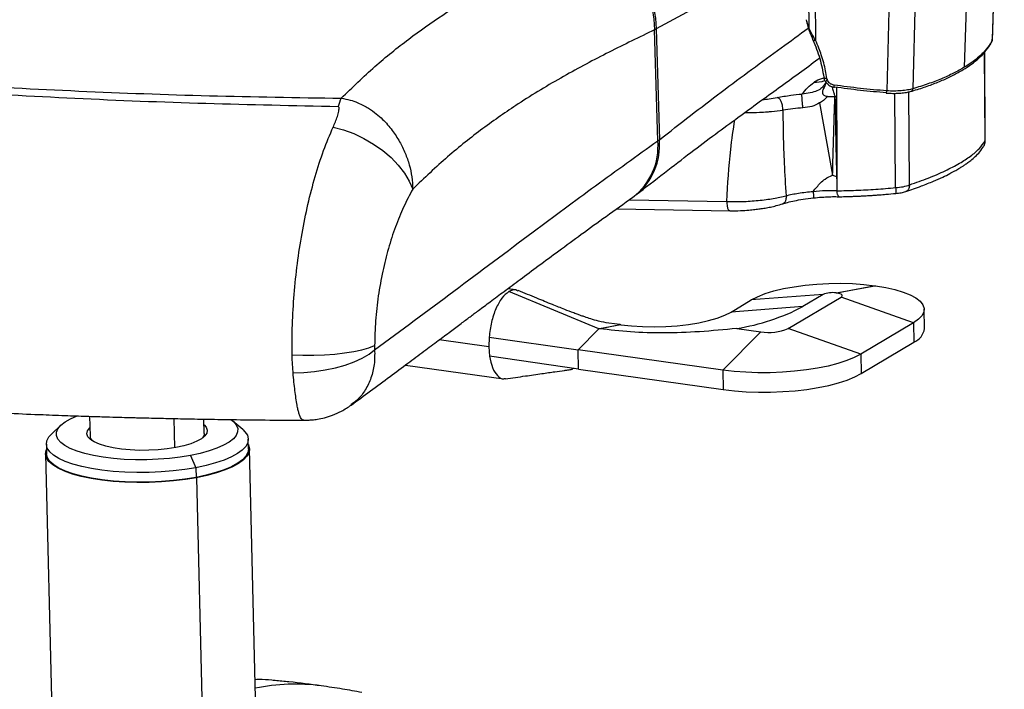
# Model space of a CAD drawing. Units: millimetres. Extents: x -133 to 622, y -439 to 909.
# Drawn here: x 225 to 466, y -114 to 50 of the extents above; entities that cross this region are included whole.
import ezdxf

# ---------------------------------------------------------------- set-up
doc = ezdxf.new("R2010")
doc.units = ezdxf.units.MM

msp = doc.modelspace()

# ---------------------------------------------------------------- linework, layer by layer
at = {"color": 7, "linetype": 'Continuous', "lineweight": 25}
for p, q in [((447.56, 211.3), (443.45, 33.13)), ((441.63, 208.85), (437.03, 32.6)), ((416.96, 205.29), (417.9, 48.1)), ((418.48, 205.03), (419.59, 45.05)), ((465.75, 127.12), (462.83, 44.88)), ((462.94, 45.3), (465.84, 127.24)), ((458.84, 122.28), (456.03, 38.37)), ((417.42, 49.65), (417.38, 50.06)), ((417.9, 48.1), (417.42, 49.65)), ((380.92, 20.35), (380.12, 47.57)), ((380.51, 47.82), (381.31, 20.6)), ((462.89, 45.3), (462.82, 44.88)), ((460.96, 42.03), (461.1, 20.31)), ((461.15, 20.54), (461.01, 42.08)), ((422.03, 34.47), (421.73, 34.09)), ((422.23, 34.96), (422.47, 35.53)), ((424.68, 33.46), (424.69, 31.22)), ((439.18, 8.86), (439.03, 32)), ((442.62, 9.55), (442.47, 32.36)), ((422.55, 31.25), (424.31, 31.22)), ((424.31, 31.22), (424.69, 31.22)), ((423.75, 11.88), (424.73, 11.63)), ((424.82, 10.48), (424.78, 8.19)), ((424.78, 8.19), (424.77, 8.09)), ((373.94, 5.89), (397.81, 5.46)), ((370.87, 3.69), (398.65, 3.19)), ((346.19, -16.24), (344.11, -15.95)), ((366.48, -25.74), (344.41, -16.66)), ((424.65, -16.98), (434.11, -15.19)), ((434.29, -15.21), (424.83, -17.01)), ((434.11, -15.19), (434.29, -15.21)), ((398.87, -21.65), (403.83, -18.68)), ((421.41, -17.36), (403.83, -18.68)), ((412.9, -25.71), (425.82, -17.98)), ((421.41, -17.36), (416.44, -20.33)), ((424.83, -17.01), (424.65, -16.98)), ((443.58, -24.27), (425.82, -17.98)), ((416.44, -20.33), (398.87, -21.65)), ((446.3, -25.71), (446.19, -20.95)), ((361.37, -30.91), (366.48, -25.74)), ((366.48, -25.74), (371.68, -24.75)), ((366.63, -25.76), (366.48, -25.74)), ((371.84, -24.77), (366.63, -25.76)), ((371.68, -24.75), (368.91, -24.38)), ((371.68, -24.75), (371.84, -24.77)), ((396.86, -35.9), (406.14, -26.49)), ((400.32, -25.67), (406.14, -26.49)), ((430.65, -32), (412.9, -25.71)), ((443.58, -24.27), (430.65, -32)), ((443.58, -24.27), (443.69, -29.03)), ((339.51, -30.21), (327.33, -28.5)), ((339.58, -27.81), (339.51, -30.21)), ((339.58, -27.81), (361.37, -30.91)), ((339.51, -30.21), (339.69, -32.46)), ((396.86, -35.9), (361.37, -30.91)), ((361.49, -35.67), (361.37, -30.91)), ((430.77, -36.76), (443.69, -29.03)), ((291.54, -36.58), (291.3, -33.15)), ((361.49, -35.67), (339.69, -32.46)), ((430.65, -32), (430.77, -36.76)), ((319.1, -34.65), (343.13, -38.02)), ((360.46, -35.52), (360.04, -35.57)), ((361.49, -35.67), (396.98, -40.66)), ((396.86, -35.9), (396.98, -40.66)), ((241.67, -47.24), (241.79, -52.13)), ((262.31, -47.79), (262.48, -54.95)), ((269.77, -51.47), (269.69, -47.93)), ((294.14, -48.21), (294.06, -48.19)), ((234.64, -49.41), (232.33, -51.6)), ((279.2, -50.48), (276.78, -48.41)), ((280.62, -55.26), (280.56, -52.88)), ((231.08, -54.06), (231.13, -56.44)), ((282.52, -124.8), (280.87, -55.25)), ((230.88, -56.44), (232.54, -125.99)), ((266.44, -56.82), (267.69, -59.85)), ((267.69, -59.85), (267.75, -62.23)), ((267.87, -62.29), (269.52, -131.84)), ((287.11, -112.03), (286.69, -112.02))]:
    msp.add_line(p, q, dxfattribs=at)
at = {"color": 7, "linetype": 'Continuous', "lineweight": 25, "flags": 128}
for points in [[(361.61, 69.48), (364, 69.11), (366.36, 68.38), (368.65, 67.33), (370.82, 65.95), (372.85, 64.29), (374.68, 62.36), (376.29, 60.22), (377.64, 57.88), (378.72, 55.4), (379.5, 52.83), (379.97, 50.2), (380.12, 47.57)], [(361.61, 69.48), (364.05, 69.14), (366.46, 68.44), (368.79, 67.41), (371.01, 66.06), (373.07, 64.43), (374.94, 62.53), (376.58, 60.4), (377.97, 58.09), (379.07, 55.63), (379.87, 53.06), (380.35, 50.45), (380.51, 47.82)], [(420.55, 29.63), (422.34, 19.69), (423.75, 11.88)], [(424.69, 31.22), (424.76, 19.6), (424.82, 10.48)], [(301.36, 23.71), (303.88, 23.05), (306.41, 22.13), (308.89, 20.95), (311.27, 19.56), (313.5, 17.97), (315.54, 16.23), (317.33, 14.37), (318.83, 12.43), (320.02, 10.45), (320.87, 8.49)], [(403.83, -18.68), (405.37, -17.89), (407.22, -17.15), (409.35, -16.49), (411.73, -15.92), (414.31, -15.44), (417.05, -15.06), (419.9, -14.79), (422.81, -14.64), (425.74, -14.6), (428.63, -14.68), (431.44, -14.88), (434.11, -15.19)], [(434.29, -15.21), (436.78, -15.63), (439.05, -16.15), (441.06, -16.76), (442.77, -17.44), (444.16, -18.2), (445.2, -19.02), (445.88, -19.87), (446.17, -20.76), (446.09, -21.66), (445.62, -22.55), (444.78, -23.42), (443.58, -24.27)], [(425.82, -17.98), (426, -17.84), (426.09, -17.7), (426.09, -17.55), (426, -17.42), (425.82, -17.29), (425.55, -17.17), (425.22, -17.08), (424.83, -17.01)], [(371.84, -24.77), (374.45, -25.07), (377.19, -25.24), (380.02, -25.3), (382.87, -25.22), (385.69, -25.03), (388.42, -24.71), (391, -24.29), (393.38, -23.76), (395.51, -23.13), (397.36, -22.42), (398.87, -21.65)], [(291.28, -32.14), (293.93, -32.24), (296.59, -32.25), (299.22, -32.16), (301.76, -31.97), (304.17, -31.7), (306.39, -31.34), (308.38, -30.91), (310.1, -30.4), (311.52, -29.84)], [(291.54, -36.58), (294.17, -36.5), (296.81, -36.26), (299.41, -35.87), (301.93, -35.33), (304.31, -34.65), (306.5, -33.85), (308.46, -32.95), (310.15, -31.96), (311.53, -30.9)], [(430.65, -32), (429.08, -32.82), (427.21, -33.58), (425.07, -34.28), (422.68, -34.9), (420.09, -35.43), (417.33, -35.86), (414.45, -36.19), (411.48, -36.42), (408.47, -36.54), (405.45, -36.54), (402.49, -36.44), (399.61, -36.22), (396.86, -35.9)], [(396.98, -40.66), (399.72, -40.98), (402.6, -41.2), (405.57, -41.3), (408.58, -41.3), (411.59, -41.18), (414.56, -40.95), (417.45, -40.62), (420.21, -40.19), (422.8, -39.66), (425.18, -39.04), (427.32, -38.34), (429.19, -37.58), (430.77, -36.76)], [(266.44, -56.82), (263.9, -57.24), (261.25, -57.56), (258.5, -57.78), (255.71, -57.89), (252.93, -57.89), (250.18, -57.79), (247.53, -57.58), (245, -57.27), (242.65, -56.86), (240.5, -56.36), (238.59, -55.78), (236.95, -55.12), (235.61, -54.4), (234.59, -53.63), (233.9, -52.82), (233.56, -51.98), (233.57, -51.12), (233.92, -50.27), (234.62, -49.43), (235.66, -48.61), (237.01, -47.84), (238.6, -47.13)], [(276.27, -48.01), (276.93, -48.54), (277.62, -49.36), (277.97, -50.2), (277.96, -51.05), (277.6, -51.91), (276.9, -52.75), (275.87, -53.56), (274.52, -54.34), (272.87, -55.06), (270.95, -55.73), (268.8, -56.32), (266.44, -56.82)], [(262.84, -54.89), (260.72, -55.22), (258.49, -55.46), (256.19, -55.58), (253.88, -55.6), (251.62, -55.5), (249.46, -55.3), (247.45, -54.99), (245.65, -54.58), (244.09, -54.09), (242.83, -53.53), (241.88, -52.9), (241.28, -52.23), (241.03, -51.54), (241.14, -50.83), (241.62, -50.13), (241.74, -50)], [(269.72, -49.34), (270.25, -49.94), (270.5, -50.64), (270.38, -51.35), (269.91, -52.05), (269.09, -52.73), (267.94, -53.37), (266.49, -53.95), (264.77, -54.46), (262.84, -54.89)], [(279.2, -50.48), (279.74, -51.02), (280.33, -51.9), (280.56, -52.8), (280.43, -53.72), (279.94, -54.63), (279.1, -55.53), (277.92, -56.39), (276.42, -57.21), (274.62, -57.98), (272.54, -58.68), (270.22, -59.31), (267.69, -59.85)], [(267.69, -59.85), (264.99, -60.29), (262.15, -60.64), (259.22, -60.88), (256.24, -61.02), (253.26, -61.04), (250.31, -60.96), (247.44, -60.76), (244.7, -60.46), (242.11, -60.06), (239.73, -59.56), (237.58, -58.97), (235.7, -58.3), (234.11, -57.56), (232.84, -56.77), (231.9, -55.92), (231.31, -55.04), (231.08, -54.13), (231.21, -53.22), (231.7, -52.3), (232.33, -51.6)], [(269.77, -51.47), (269.73, -51.83), (269.37, -52.53)], [(267.87, -62.29), (265.14, -62.74), (262.27, -63.09), (259.31, -63.34), (256.3, -63.48), (253.29, -63.5), (250.31, -63.41), (247.41, -63.22), (244.64, -62.91), (242.03, -62.51), (239.62, -62), (237.45, -61.41), (235.55, -60.73), (233.95, -59.99), (232.66, -59.18), (231.71, -58.32), (231.12, -57.43), (230.89, -56.52), (231.02, -55.59), (231.11, -55.36)], [(280.62, -55.26), (280.49, -56.1), (280, -57.01), (279.16, -57.91), (277.98, -58.77), (276.48, -59.59), (274.67, -60.36), (272.6, -61.06), (270.28, -61.69), (267.75, -62.23)], [(280.59, -54.18), (280.63, -54.26), (280.87, -55.18), (280.74, -56.1), (280.24, -57.02), (279.39, -57.93), (278.2, -58.8), (276.68, -59.63), (274.86, -60.4), (272.77, -61.11), (270.42, -61.74), (267.87, -62.29)], [(267.75, -62.23), (265.04, -62.67), (262.21, -63.02), (259.28, -63.26), (256.3, -63.4), (253.31, -63.42), (250.37, -63.34), (247.5, -63.14), (244.75, -62.84), (242.17, -62.44), (239.79, -61.94), (237.64, -61.35), (235.76, -60.68), (234.17, -59.94), (232.89, -59.15), (231.96, -58.3), (231.37, -57.42), (231.14, -56.51), (231.13, -56.44)]]:
    msp.add_lwpolyline(points, dxfattribs=at)
at = {"color": 7, "linetype": 'Continuous', "lineweight": 25}
for centre, radius, start, end in [((374.97, 55.9), 9.79, 301.7593, 304.4649), ((317.68, 24.35), 15.73, 155.7971, 163.8604), ((365.27, 18.99), 15.71, 307.4825, 4.9748), ((365.69, 19.24), 15.68, 309.0444, 4.9724), ((375.76, 28.68), 9.79, 301.7593, 304.4649), ((363.25, 22.83), 20, 305.3595, 307.9924), ((423.68, -22.77), 5.87, 80.4396, 112.7271), ((392.41, 25.2), 51.48, 278.8335, 297.8287), ((408.17, -14.42), 12.23, 260.4396, 292.727), ((442.11, -25.1), 4.23, 291.9132, 351.6423), ((243.52, -52), 1.73, 184.4615, 222.7299), ((292.09, -160.1), 47.17, 82.2354, 102.0155)]:
    msp.add_arc(centre, radius, start, end, dxfattribs=at)
for points, knots in [([(-103.13, 87.89), (-94.89, 85.39), (-78.43, 80.4), (-52.8, 73.5), (-26.55, 67.06), (0.41, 61.13), (28.05, 55.69), (56.41, 50.77), (85.47, 46.36), (115.18, 42.49), (145.43, 39.17), (176.17, 36.39), (207.36, 34.16), (238.99, 32.48), (270.97, 31.3), (292.54, 30.96), (303.33, 30.79)], [0, 0, 0, 0, 0.071556, 0.142844, 0.213955, 0.284989, 0.356044, 0.427227, 0.498644, 0.570313, 0.641873, 0.713369, 0.784907, 0.856583, 0.928285, 1, 1, 1, 1]), ([(302.57, 28.72), (291.75, 28.93), (270.12, 29.36), (238.04, 30.64), (206.32, 32.4), (175.03, 34.7), (144.2, 37.52), (113.85, 40.88), (84.04, 44.77), (54.86, 49.19), (26.39, 54.11), (-1.39, 59.52), (-28.49, 65.43), (-54.9, 71.82), (-80.71, 78.66), (-97.31, 83.59), (-105.62, 86.06)], [0, 0, 0, 0, 0.071729, 0.143438, 0.215115, 0.28665, 0.358141, 0.429695, 0.501356, 0.572765, 0.643941, 0.714992, 0.786023, 0.857136, 0.92843, 1, 1, 1, 1]), ([(303.33, 30.79), (306.07, 33.45), (311.51, 38.72), (319.83, 45.39), (328.18, 51.29), (336.56, 56.49), (344.93, 61.16), (353.28, 65.45), (358.84, 68.14), (361.61, 69.48)], [0, 0, 0, 0, 0.14639, 0.291314, 0.435061, 0.577848, 0.719742, 0.860463, 1, 1, 1, 1]), ([(417.26, 69.06), (416.14, 68.33), (409.78, 64.22), (397.61, 56.93), (386.21, 50.86), (380.51, 47.82)], [0, 0, 0, 0, 0.097016, 0.548529, 1, 1, 1, 1]), ([(417.41, 49.63), (417.49, 49.22), (417.64, 48.41), (418.19, 46.85), (418.65, 45.78), (418.95, 45.07)], [0, 0, 0, 0, 0.259753, 0.50986, 1, 1, 1, 1]), ([(380.12, 47.57), (376.41, 45.77), (368.97, 42.17), (357.82, 36.26), (347.5, 30.06), (338.02, 23.46), (329.38, 16.62), (323.71, 11.2), (320.87, 8.49)], [0, 0, 0, 0, 0.187261, 0.374492, 0.561193, 0.707455, 0.853576, 1, 1, 1, 1]), ([(381.31, 20.6), (386.39, 24.57), (396.56, 32.49), (408.7, 41.36), (415.61, 46.4), (417.81, 48)], [0, 0, 0, 0, 0.405623, 0.810942, 1, 1, 1, 1]), ([(419.59, 45.05), (419.28, 45.53), (418.66, 46.51), (418.16, 47.57), (417.9, 48.1)], [0, 0, 0, 0, 0.4960289, 1, 1, 1, 1]), ([(418.94, 45.1), (419.56, 43.59), (420.78, 40.57), (421.32, 37.48), (421.59, 35.93)], [0, 0, 0, 0, 0.500283, 1, 1, 1, 1]), ([(418.95, 45.1), (418.95, 45.09), (418.95, 45.06), (419.01, 45.02), (419.11, 44.99), (419.25, 44.99), (419.41, 45.01), (419.53, 45.04), (419.59, 45.05)], [0, 0, 0, 0, 0.053837, 0.252155, 0.450472, 0.643851, 0.82805, 1, 1, 1, 1]), ([(422.35, 35.66), (422.26, 36.29), (422.06, 37.55), (421.6, 39.49), (421.05, 41.34), (420.38, 43.21), (419.87, 44.41), (419.59, 45.05)], [0, 0, 0, 0, 0.1993174, 0.3985816, 0.6120329, 0.7894085, 1, 1, 1, 1]), ([(442.78, 32.43), (443.38, 32.6), (445.09, 33.11), (447.76, 34.02), (450.68, 35.17), (453.34, 36.41), (455.72, 37.73), (457.83, 39.13), (459.64, 40.61), (461.15, 42.16), (462.15, 43.5), (462.61, 44.33), (462.76, 44.6)], [0, 0, 0, 0, 0.058048, 0.168863, 0.279803, 0.390905, 0.502176, 0.613591, 0.725029, 0.836185, 0.946578, 1, 1, 1, 1]), ([(462.82, 44.88), (462.8, 44.85), (462.67, 44.61), (462.2, 43.81), (461.43, 42.79), (460.23, 41.51), (458.67, 40.1), (457.01, 39.01), (456.03, 38.37)], [0, 0, 0, 0, 0.012522, 0.102943, 0.346795, 0.463443, 0.681615, 1, 1, 1, 1]), ([(462.7, 44.48), (462.79, 44.66), (462.92, 44.92), (462.9, 45.21), (462.89, 45.3)], [0, 0, 0, 0, 0.681767, 1, 1, 1, 1]), ([(375.56, 7.07), (377.9, 8.89), (382.43, 12.42), (388.91, 17.41), (394.93, 21.94), (400.51, 26.04), (405.66, 29.79), (410.66, 33.41), (415.46, 36.9), (418.79, 39.35), (420.43, 40.58), (420.56, 40.68)], [0, 0, 0, 0, 0.149132, 0.28954, 0.421326, 0.545027, 0.660813, 0.768658, 0.885411, 0.990782, 1, 1, 1, 1]), ([(456.03, 38.37), (455.18, 37.88), (453.47, 36.9), (450.46, 35.55), (447.16, 34.27), (444.69, 33.51), (443.45, 33.13)], [0, 0, 0, 0, 0.250002, 0.500002, 0.750002, 1, 1, 1, 1]), ([(416.25, 31.82), (416.7, 32.35), (417.52, 33.3), (418.64, 34.25), (419.14, 34.67)], [0, 0, 0, 0, 0.560255, 1, 1, 1, 1]), ([(421.73, 34.09), (421.55, 33.84), (421.09, 33.2), (419.99, 32.59), (418.28, 32.05), (416.94, 31.9), (416.25, 31.82)], [0, 0, 0, 0, 0.172686, 0.438103, 0.709643, 1, 1, 1, 1]), ([(419.14, 34.67), (419.53, 34.95), (420.09, 35.35), (421.27, 35.7), (421.63, 35.81)], [0, 0, 0, 0, 0.689443, 1, 1, 1, 1]), ([(421.89, 35.13), (421.84, 35.1), (421.02, 34.68), (420.05, 34.67), (419.14, 34.67)], [0, 0, 0, 0, 0.06826, 1, 1, 1, 1]), ([(422.16, 34.64), (422.04, 34.29), (421.81, 33.67), (421.43, 32.94), (421.28, 32.44), (421.26, 32.18), (421.28, 31.99), (421.34, 31.82), (421.49, 31.6), (421.89, 31.33), (422.29, 31.28), (422.55, 31.25)], [0, 0, 0, 0, 0.258545, 0.461825, 0.549836, 0.593538, 0.633384, 0.671457, 0.715128, 0.813805, 1, 1, 1, 1]), ([(421.58, 36), (421.62, 35.81), (421.72, 35.33), (422.13, 34.61), (422.82, 33.96), (423.57, 33.59), (424.05, 33.5), (424.22, 33.47)], [0, 0, 0, 0, 0.152803, 0.387452, 0.625649, 0.86843, 1, 1, 1, 1]), ([(421.59, 35.99), (421.59, 35.99), (421.58, 35.95), (421.62, 35.89), (421.7, 35.8), (421.83, 35.74), (421.98, 35.69), (422.16, 35.66), (422.29, 35.66), (422.35, 35.66)], [0, 0, 0, 0, 0.002968, 0.180833, 0.354023, 0.522537, 0.686373, 0.845528, 1, 1, 1, 1]), ([(424.13, 34.01), (423.92, 34.06), (423.48, 34.16), (422.93, 34.55), (422.51, 35.06), (422.41, 35.46), (422.35, 35.66)], [0, 0, 0, 0, 0.249317, 0.49909, 0.749317, 1, 1, 1, 1]), ([(424.25, 33.52), (424.23, 33.49), (424.18, 33.45), (424.14, 33.53), (424.12, 33.72), (424.13, 33.91), (424.13, 34.01)], [0, 0, 0, 0, 0.250001, 0.500001, 0.750001, 1, 1, 1, 1]), ([(437.03, 32.6), (434.87, 32.78), (430.54, 33.15), (426.27, 33.72), (424.13, 34.01)], [0, 0, 0, 0, 0.5000045, 1, 1, 1, 1]), ([(410.2, 30.98), (411.29, 31.17), (413.23, 31.53), (415.32, 31.73), (416.25, 31.82)], [0, 0, 0, 0, 0.559767, 1, 1, 1, 1]), ([(416.48, 28.44), (416.45, 28.75), (416.39, 29.31), (416.32, 30.16), (416.27, 30.83), (416.25, 31.29), (416.24, 31.62), (416.25, 31.75), (416.25, 31.82)], [0, 0, 0, 0, 0.216803, 0.392923, 0.549627, 0.678335, 0.825576, 1, 1, 1, 1]), ([(423.62, 33.63), (423.64, 33.55), (423.75, 33.1), (423.96, 32.4), (424.18, 31.7), (424.29, 31.35), (424.31, 31.25), (424.32, 31.23), (424.31, 31.22), (424.31, 31.22), (424.31, 31.22), (424.31, 31.22)], [0, 0, 0, 0, 0.094845, 0.540063, 0.879621, 0.967823, 0.990711, 0.996936, 0.99881, 0.999475, 1, 1, 1, 1]), ([(436.94, 32.12), (434.81, 32.3), (430.55, 32.66), (426.35, 33.23), (424.25, 33.52)], [0, 0, 0, 0, 0.5, 1, 1, 1, 1]), ([(436.91, 32.07), (437.19, 32.05), (438, 31.99), (439.34, 31.98), (440.83, 32.07), (442.06, 32.24), (442.72, 32.42), (443, 32.49)], [0, 0, 0, 0, 0.122635, 0.356643, 0.591874, 0.829406, 1, 1, 1, 1]), ([(443.45, 33.13), (443.03, 33.02), (442.19, 32.79), (440.6, 32.6), (438.86, 32.52), (437.64, 32.57), (437.03, 32.6)], [0, 0, 0, 0, 0.250121, 0.500175, 0.750142, 1, 1, 1, 1]), ([(442.96, 32.5), (443.03, 32.52), (443.18, 32.57), (443.37, 32.79), (443.42, 33.02), (443.45, 33.13)], [0, 0, 0, 0, 0.264634, 0.632317, 1, 1, 1, 1]), ([(303.33, 30.79), (304.06, 30.66), (305.44, 30.42), (307.27, 29.77), (308.77, 29.07), (310.3, 28.19), (311.87, 27.07), (313.86, 25.3), (315.83, 23.04), (317.67, 20.22), (319.06, 17.36), (320.06, 14.45), (320.71, 11.47), (320.82, 9.49), (320.87, 8.49)], [0, 0, 0, 0, 0.07813, 0.145577, 0.199931, 0.246035, 0.323669, 0.390251, 0.50614, 0.610223, 0.708955, 0.805396, 0.901785, 1, 1, 1, 1]), ([(406.54, 30.42), (407.11, 30.49), (408.38, 30.64), (409.56, 30.86), (410.2, 30.98)], [0, 0, 0, 0, 0.449549, 1, 1, 1, 1]), ([(411.57, 27.88), (411.54, 28.27), (411.51, 28.83), (411.34, 29.55), (411.18, 29.99), (410.99, 30.36), (410.66, 30.77), (410.39, 30.89), (410.2, 30.98)], [0, 0, 0, 0, 0.277525, 0.392745, 0.500002, 0.607258, 0.722478, 1, 1, 1, 1]), ([(420.55, 29.63), (419.96, 29.31), (418.78, 28.68), (417.24, 28.52), (416.48, 28.44)], [0, 0, 0, 0, 0.505693, 1, 1, 1, 1]), ([(422.55, 31.25), (422.22, 30.9), (421.64, 30.26), (420.88, 29.82), (420.55, 29.63)], [0, 0, 0, 0, 0.559904, 1, 1, 1, 1]), ([(423.75, 11.88), (423.89, 16.71), (424.06, 22.76), (424.24, 29.09), (424.32, 30.67), (424.31, 31.07), (424.32, 31.17), (424.3, 31.2), (424.31, 31.21), (424.31, 31.22)], [0, 0, 0, 0, 0.749329, 0.936661, 0.983494, 0.995203, 0.998125, 0.998874, 1, 1, 1, 1]), ([(424.31, 31.22), (424.31, 31.21), (424.31, 31.2), (424.33, 31.17), (424.33, 31.14), (424.33, 31.12)], [0, 0, 0, 0, 0.197242, 0.3592767, 1, 1, 1, 1]), ([(424.33, 31.12), (424.34, 30.92), (424.35, 30.56), (424.36, 29.93), (424.38, 28.99), (424.41, 27.31), (424.47, 24.31), (424.56, 18.96), (424.66, 14.5), (424.72, 11.63)], [0, 0, 0, 0, 0.030889, 0.055136, 0.098425, 0.175715, 0.313705, 0.560055, 1, 1, 1, 1]), ([(301.36, 23.71), (301.73, 24.6), (302.29, 25.93), (302.71, 27.4), (302.83, 28.11), (302.82, 28.46), (302.75, 28.62), (302.68, 28.7), (302.6, 28.71), (302.57, 28.72)], [0, 0, 0, 0, 0.499693, 0.749983, 0.875107, 0.937602, 0.968843, 0.984424, 1, 1, 1, 1]), ([(402.28, 27.33), (402.48, 27.32), (403.61, 27.28), (405.51, 27.33), (407.48, 27.44), (409.43, 27.6), (410.67, 27.74), (411.57, 27.88), (411.57, 27.88), (411.57, 27.88), (411.57, 27.88), (411.57, 27.88), (411.57, 27.88), (411.57, 27.88)], [0, 0, 0, 0, 0.065073, 0.3765, 0.582372, 0.688963, 0.998824, 0.999705, 0.999925, 0.99998, 0.999994, 0.999999, 1, 1, 1, 1]), ([(416.48, 28.44), (415.65, 28.37), (413.95, 28.24), (412.38, 28), (411.57, 27.88)], [0, 0, 0, 0, 0.4830895, 1, 1, 1, 1]), ([(411.57, 27.88), (411.59, 25.85), (411.64, 21.5), (411.9, 14.5), (412.19, 9.52), (412.35, 6.88)], [0, 0, 0, 0, 0.2902, 0.623523, 1, 1, 1, 1]), ([(397.81, 5.46), (398.06, 9.73), (398.46, 16.45), (399.43, 23.08), (399.78, 25.5)], [0, 0, 0, 0, 0.633965, 1, 1, 1, 1]), ([(291.28, -32.14), (291.29, -29.69), (291.3, -24.81), (291.76, -17.29), (292.55, -9.78), (293.68, -2.37), (295.13, 4.83), (296.92, 11.66), (298.97, 18.08), (300.56, 21.83), (301.36, 23.71)], [0, 0, 0, 0, 0.1239047, 0.2474056, 0.3725648, 0.4970748, 0.6222701, 0.7483517, 0.8738598, 1, 1, 1, 1]), ([(311.53, -30.9), (318.01, -26.11), (330.96, -16.55), (348.99, -3), (365.64, 9.37), (375.82, 16.69), (380.92, 20.35)], [0, 0, 0, 0, 0.2799976, 0.5599981, 0.7799961, 1, 1, 1, 1]), ([(454.88, 14.84), (455.81, 15.42), (457.73, 16.61), (459.85, 18.45), (460.68, 19.68), (461.1, 20.31)], [0, 0, 0, 0, 0.317049, 0.650361, 1, 1, 1, 1]), ([(461.1, 20.31), (461.09, 20.06), (461.06, 19.62), (460.88, 19.23), (460.8, 19.06)], [0, 0, 0, 0, 0.570482, 1, 1, 1, 1]), ([(460.95, 19.44), (460.99, 19.52), (461.15, 19.87), (461.15, 20.27), (461.15, 20.58)], [0, 0, 0, 0, 0.218634, 1, 1, 1, 1]), ([(441.68, 7.91), (442.98, 8.36), (445.4, 9.19), (448.38, 10.38), (450.66, 11.39), (452.36, 12.23), (453.65, 12.92), (454.62, 13.48), (455.37, 13.94), (456.04, 14.37), (456.8, 14.9), (457.74, 15.61), (458.82, 16.55), (459.95, 17.71), (460.5, 18.58), (460.81, 19.06)], [0, 0, 0, 0, 0.13323, 0.247769, 0.343468, 0.420192, 0.48058, 0.533078, 0.572247, 0.606255, 0.64942, 0.710231, 0.78882, 0.88535, 1, 1, 1, 1]), ([(442.62, 9.55), (444.19, 10.1), (447.36, 11.22), (451.5, 13), (453.74, 14.22), (454.88, 14.84)], [0, 0, 0, 0, 0.324134, 0.657425, 1, 1, 1, 1]), ([(-118.02, 9.83), (-113.63, 8.41), (-103.44, 5.1), (-87.15, 0.27), (-69.46, -4.66), (-52.01, -9.18), (-34.93, -13.31), (-18.25, -17.06), (-1.98, -20.47), (13.95, -23.57), (30.99, -26.66), (49.05, -29.66), (68.05, -32.53), (86.32, -35.03), (103.84, -37.2), (120.56, -39.06), (136.45, -40.66), (151.47, -42.01), (165.6, -43.15), (178.81, -44.11), (191.07, -44.9), (202.35, -45.55), (212.62, -46.07), (221.82, -46.49), (229.61, -46.81), (236.05, -47.05), (241.2, -47.22), (245.42, -47.35), (248.7, -47.45), (250.84, -47.51), (252.35, -47.55), (253.74, -47.59), (255.74, -47.64), (258.75, -47.71), (262.94, -47.8), (268.47, -47.91), (275.11, -48.02), (282.87, -48.12), (289.33, -48.19), (293.22, -48.2), (294.14, -48.2)], [0, 0, 0, 0, 0.038667, 0.089615, 0.138759, 0.186162, 0.231881, 0.275193, 0.316971, 0.357251, 0.396065, 0.444327, 0.49021, 0.533751, 0.574975, 0.613902, 0.650542, 0.684899, 0.716973, 0.746758, 0.774246, 0.799426, 0.822285, 0.842732, 0.860534, 0.87392, 0.885251, 0.894518, 0.901714, 0.906835, 0.908561, 0.911613, 0.915991, 0.921699, 0.931382, 0.943443, 0.957895, 0.974754, 0.994037, 1, 1, 1, 1]), ([(419, 7.95), (419.59, 8.65), (420.51, 9.75), (422.04, 11.2), (423.11, 11.63), (423.75, 11.88)], [0, 0, 0, 0, 0.421407, 0.656677, 1, 1, 1, 1]), ([(424.73, 11.63), (424.73, 11.61), (424.73, 11.56), (424.73, 11.51), (424.73, 11.49)], [0, 0, 0, 0, 0.5553593, 1, 1, 1, 1]), ([(424.73, 11.49), (424.74, 11.37), (424.75, 11.16), (424.78, 10.87), (424.8, 10.65), (424.82, 10.52), (424.82, 10.48)], [0, 0, 0, 0, 0.348286, 0.636507, 0.859112, 1, 1, 1, 1]), ([(320.87, 8.49), (320.1, 7.06), (318.57, 4.21), (316.57, -0.73), (314.85, -6.02), (313.43, -11.73), (312.37, -17.69), (311.68, -23.83), (311.57, -27.84), (311.52, -29.84)], [0, 0, 0, 0, 0.140147, 0.279773, 0.420366, 0.559845, 0.707035, 0.853275, 1, 1, 1, 1]), ([(412.35, 6.88), (412.83, 7), (413.76, 7.23), (415.41, 7.52), (417.15, 7.77), (418.39, 7.89), (419, 7.95)], [0, 0, 0, 0, 0.264293, 0.501353, 0.757415, 1, 1, 1, 1]), ([(419, 7.95), (420.01, 8.04), (422.03, 8.21), (423.86, 8.2), (424.78, 8.19)], [0, 0, 0, 0, 0.5005203, 1, 1, 1, 1]), ([(419, 7.95), (419.02, 7.69), (419.05, 7.18), (419.07, 6.69), (419.05, 6.45), (419.04, 6.35), (419.02, 6.37), (419.01, 6.38)], [0, 0, 0, 0, 0.3055321, 0.5917692, 0.738265, 0.8953208, 1, 1, 1, 1]), ([(424.77, 8.08), (426.34, 8.12), (429.47, 8.18), (434.32, 8.44), (437.56, 8.72), (439.18, 8.86)], [0, 0, 0, 0, 0.332512, 0.667665, 1, 1, 1, 1]), ([(424.77, 8.08), (424.77, 8.08), (424.77, 8.08), (424.77, 8.08), (424.77, 8.08), (424.77, 8.08), (424.77, 8.07), (424.77, 8.04), (424.8, 7.76), (424.87, 7.38), (425.01, 7.01), (425.19, 6.74), (425.38, 6.6), (425.53, 6.64), (425.55, 6.65)], [0, 0, 0, 0, 0.000057, 0.00012, 0.000287, 0.000828, 0.002848, 0.010759, 0.041925, 0.348667, 0.502115, 0.648977, 0.947631, 1, 1, 1, 1]), ([(425.55, 6.63), (426.15, 6.64), (427.18, 6.67), (428.58, 6.72), (429.74, 6.76), (430.87, 6.82), (432, 6.88), (433.14, 6.95), (434.23, 7.02), (435.46, 7.11), (437.13, 7.25), (438.46, 7.37), (439.28, 7.45)], [0, 0, 0, 0, 0.13531, 0.229532, 0.309878, 0.392583, 0.475373, 0.558081, 0.638991, 0.712434, 0.82299, 1, 1, 1, 1]), ([(439.18, 8.86), (439.83, 8.92), (441.13, 9.04), (442.12, 9.38), (442.62, 9.55)], [0, 0, 0, 0, 0.496818, 1, 1, 1, 1]), ([(439.18, 8.86), (439.21, 8.57), (439.25, 8.02), (439.29, 7.56), (439.29, 7.42), (439.28, 7.45), (439.28, 7.45)], [0, 0, 0, 0, 0.376011, 0.705733, 0.971814, 1, 1, 1, 1]), ([(439.29, 7.45), (439.5, 7.47), (439.93, 7.52), (440.56, 7.62), (441.16, 7.75), (441.5, 7.86), (441.68, 7.91)], [0, 0, 0, 0, 0.245412, 0.493417, 0.744709, 1, 1, 1, 1]), ([(442.62, 9.55), (442.58, 9.24), (442.5, 8.67), (442.12, 8.09), (441.8, 7.97), (441.67, 7.92)], [0, 0, 0, 0, 0.408787, 0.765734, 1, 1, 1, 1]), ([(305.76, -44.49), (307.34, -43.34), (310.52, -41.01), (315.16, -37.58), (319.53, -34.32), (323.47, -31.38), (326.96, -28.78), (329.99, -26.51), (332.59, -24.56), (334.87, -22.85), (337.24, -21.08), (340.03, -19), (343.42, -16.46), (347.35, -13.53), (351.82, -10.21), (356.82, -6.52), (362.35, -2.46), (368.41, 1.95), (372.63, 4.95), (374.83, 6.52)], [0, 0, 0, 0, 0.067891, 0.1371, 0.199999, 0.256624, 0.306998, 0.350398, 0.387788, 0.419177, 0.449339, 0.490892, 0.540272, 0.597464, 0.662456, 0.73523, 0.81577, 0.904039, 1, 1, 1, 1]), ([(397.81, 5.46), (398.01, 5.45), (398.37, 5.44), (399.05, 5.42), (400.09, 5.42), (401.66, 5.44), (403.58, 5.54), (405.55, 5.7), (407.45, 5.92), (409.87, 6.28), (411.36, 6.64), (412.35, 6.88)], [0, 0, 0, 0, 0.04213, 0.075726, 0.136879, 0.251579, 0.377607, 0.501495, 0.627482, 0.751161, 1, 1, 1, 1]), ([(397.81, 5.46), (397.83, 5.05), (397.87, 4.47), (398.03, 3.84), (398.18, 3.5), (398.37, 3.29), (398.54, 3.18), (398.65, 3.21), (398.68, 3.23)], [0, 0, 0, 0, 0.359236, 0.507982, 0.646237, 0.784447, 0.933064, 1, 1, 1, 1]), ([(398.68, 3.19), (399.51, 3.19), (400.98, 3.2), (403.06, 3.33), (404.66, 3.49), (405.99, 3.67), (407.26, 3.86), (408.61, 4.12), (410.1, 4.45), (411.04, 4.74), (411.55, 4.89)], [0, 0, 0, 0, 0.189395, 0.337196, 0.445167, 0.535491, 0.629593, 0.730099, 0.851736, 1, 1, 1, 1]), ([(411.49, 4.87), (411.9, 5), (412.77, 5.26), (414.46, 5.65), (416.58, 6.05), (418.2, 6.25), (419.06, 6.35)], [0, 0, 0, 0, 0.201766, 0.435668, 0.701281, 1, 1, 1, 1]), ([(412.35, 6.88), (412.35, 6.54), (412.35, 6.06), (412.19, 5.52), (412.02, 5.22), (411.78, 4.99), (411.59, 4.91), (411.5, 4.87)], [0, 0, 0, 0, 0.371947, 0.533033, 0.685971, 0.83891, 1, 1, 1, 1]), ([(419.01, 6.35), (419.71, 6.41), (421.04, 6.54), (422.9, 6.63), (424.47, 6.66), (425.37, 6.63), (425.79, 6.62)], [0, 0, 0, 0, 0.2975982, 0.5642123, 0.7977603, 1, 1, 1, 1]), ([(346.66, -16.5), (346.48, -16.39), (345.8, -15.97), (345, -16.36), (344.41, -16.66)], [0, 0, 0, 0, 0.254328, 1, 1, 1, 1]), ([(368.91, -24.38), (368.07, -24.24), (366.58, -23.98), (364.64, -23.4), (363.23, -22.93), (362.2, -22.57), (361.3, -22.24), (359.95, -21.74), (357.84, -20.93), (354.82, -19.73), (351.02, -18.17), (348.22, -17), (346.68, -16.36)], [0, 0, 0, 0, 0.107966, 0.193869, 0.256935, 0.29591, 0.328217, 0.376029, 0.47744, 0.614966, 0.789056, 1, 1, 1, 1]), ([(400.32, -25.67), (397.24, -25.98), (391.24, -26.58), (382.5, -26.85), (374.23, -26.65), (369.15, -26.05), (366.63, -25.76)], [0, 0, 0, 0, 0.264799, 0.517128, 0.76079, 1, 1, 1, 1]), ([(311.53, -30.9), (311.54, -32.11), (311.55, -34.52), (310.73, -37.85), (309.33, -40.78), (307.64, -43.03), (306.26, -44.03), (305.7, -44.43)], [0, 0, 0, 0, 0.219072, 0.434058, 0.647931, 0.859154, 1, 1, 1, 1]), ([(311.52, -29.84), (311.51, -30.04), (311.51, -30.4), (311.52, -30.74), (311.53, -30.9)], [0, 0, 0, 0, 0.559904, 1, 1, 1, 1]), ([(291.3, -33.15), (291.3, -32.96), (291.29, -32.63), (291.29, -32.28), (291.28, -32.14)], [0, 0, 0, 0, 0.56, 1, 1, 1, 1]), ([(339.69, -32.46), (339.9, -33.47), (340.32, -35.5), (341.59, -37.36), (342.74, -38.19), (343.44, -37.98), (343.57, -37.94)], [0, 0, 0, 0, 0.310461, 0.620921, 0.931382, 1, 1, 1, 1]), ([(343.57, -38.04), (345.2, -37.81), (348.19, -37.38), (352.24, -36.8), (355.43, -36.34), (357.54, -36.04), (358.82, -35.86), (359.57, -35.75), (359.93, -35.69), (360.07, -35.65), (360.03, -35.63), (360.01, -35.62)], [0, 0, 0, 0, 0.269356, 0.491858, 0.667506, 0.796313, 0.843159, 0.881482, 0.924931, 0.980007, 1, 1, 1, 1]), ([(294.06, -48.19), (294.04, -48.19), (293.96, -48.18), (293.77, -48.07), (293.53, -47.8), (293.24, -47.27), (292.99, -46.53), (292.74, -45.59), (292.5, -44.38), (292.25, -42.85), (292, -40.93), (291.76, -38.86), (291.62, -37.34), (291.54, -36.58)], [0, 0, 0, 0, 0.017796, 0.071322, 0.161312, 0.247524, 0.346972, 0.440555, 0.526522, 0.650273, 0.767536, 0.883594, 1, 1, 1, 1]), ([(294.07, -48.2), (294.21, -48.2), (294.57, -48.2), (295.29, -48.17), (296.32, -48.1), (297.66, -47.93), (299.34, -47.57), (301.32, -46.95), (303.55, -45.97), (304.99, -45), (305.76, -44.49)], [0, 0, 0, 0, 0.0377398, 0.0944762, 0.1750702, 0.2824321, 0.4184639, 0.5843949, 0.77889, 1, 1, 1, 1]), ([(287.11, -112.05), (286.07, -111.95), (284.46, -111.81), (282.81, -111.83), (282.22, -111.84)], [0, 0, 0, 0, 0.639295, 1, 1, 1, 1]), ([(298.46, -113.36), (295.82, -113), (292.04, -112.49), (288.25, -112.16), (287.1, -112.06)], [0, 0, 0, 0, 0.6991872, 1, 1, 1, 1]), ([(308.38, -114.99), (306.8, -114.7), (303.51, -114.09), (300.19, -113.61), (298.46, -113.36)], [0, 0, 0, 0, 0.478941, 1, 1, 1, 1])]:
    msp.add_open_spline(points, degree=3, knots=knots, dxfattribs=at)
for points in [[(462.72, 44.52), (462.74, 44.58), (462.8, 44.69), (462.81, 44.82), (462.82, 44.88)], [(436.94, 32.12), (436.94, 32.09), (436.95, 32.04), (436.97, 32.12), (437, 32.3), (437.02, 32.5), (437.03, 32.6)], [(344.41, -16.66), (343.83, -17.12), (342.68, -18.04), (341.19, -20.76), (340.05, -24.12), (339.74, -26.58), (339.58, -27.81)]]:
    msp.add_open_spline(points, degree=3, dxfattribs=at)

doc.saveas('drawing.dxf')
